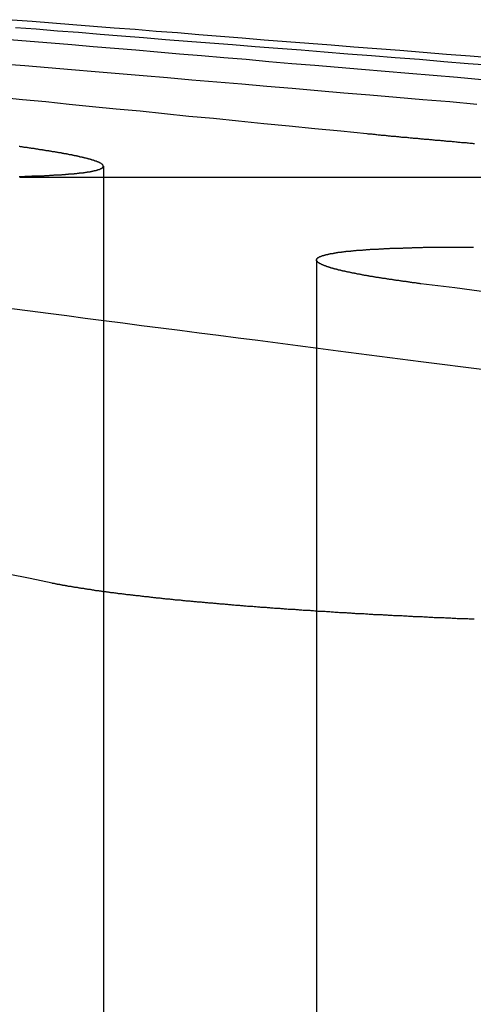
# Model space of a CAD drawing. Extents: x -250 to 250, y -250 to 570.
# Drawn here: x 20 to 21, y 566 to 570 of the extents above; entities that cross this region are included whole.
import ezdxf

# ---------------------------------------------------------------- set-up
doc = ezdxf.new("R2010")
doc.units = 0
doc.header["$LTSCALE"] = 20
doc.linetypes.add('VERDECKT', pattern=[0.375, 0.25, -0.125])
doc.layers.get('0').update_dxf_attribs({"linetype": 'CONTINUOUS'})
doc.layers.add('STEMPEL', color=3, linetype='CONTINUOUS')

# ---------------------------------------------------------------- blocks, each defined once
blk = doc.blocks.new('A$C505666DA')
at = {"color": 1, "linetype": 'VERDECKT', "extrusion": (0, 1, -2e-16)}
for p, q in [((19.908379, 268.978676), (19.908379, 261.770481)), ((20.752554, 268.607834), (20.752554, 261.770481))]:
    blk.add_line(p, q, dxfattribs=at)
at = {"color": 3, "linetype": 'CONTINUOUS', "extrusion": (0, 1, -2e-16)}
blk.add_line((19.577019, 268.934778), (23.72179, 268.934778), dxfattribs=at)
at = {"color": 1}
for points in [[(19.4982, 269.252, 0), (19.5887, 269.243, 0), (19.6801, 269.234, 0), (19.7724, 269.224, 0), (19.8655, 269.215, 0), (19.9596, 269.206, 0), (20.0545, 269.197, 0), (20.1504, 269.187, 0), (20.2472, 269.177, 0), (20.345, 269.168, 0), (20.4437, 269.158, 0), (20.5434, 269.148, 0), (20.6441, 269.138, 0), (20.7457, 269.128, 0), (20.8484, 269.118, 0), (20.9522, 269.108, 0)], [(21.4512, 269.377, 0), (21.3533, 269.384, 0), (21.2563, 269.392, 0), (21.1601, 269.4, 0), (21.0647, 269.407, 0), (20.9701, 269.415, 0), (20.8763, 269.422, 0), (20.7834, 269.43, 0), (20.6912, 269.437, 0), (20.5998, 269.444, 0), (20.5092, 269.451, 0), (20.4193, 269.458, 0), (20.3302, 269.465, 0), (20.2418, 269.472, 0), (20.1541, 269.479, 0), (20.0672, 269.486, 0), (19.9809, 269.493, 0), (19.8954, 269.5, 0), (19.8106, 269.507, 0), (19.7264, 269.513, 0), (19.6429, 269.52, 0), (19.5601, 269.526, 0)], [(19.5748, 268.938, 0), (19.5777, 268.938, 0), (19.5807, 268.938, 0), (19.5837, 268.938, 0), (19.5866, 268.938, 0), (19.5895, 268.938, 0), (19.5924, 268.938, 0), (19.5953, 268.938, 0), (19.5982, 268.939, 0), (19.6011, 268.939, 0), (19.604, 268.939, 0), (19.6069, 268.939, 0), (19.6097, 268.939, 0), (19.6125, 268.939, 0), (19.6154, 268.939, 0), (19.6182, 268.939, 0), (19.621, 268.939, 0), (19.6238, 268.939, 0), (19.6265, 268.94, 0), (19.6293, 268.94, 0), (19.6321, 268.94, 0), (19.6348, 268.94, 0), (19.6375, 268.94, 0), (19.6403, 268.94, 0), (19.643, 268.94, 0), (19.6457, 268.94, 0), (19.6483, 268.94, 0), (19.651, 268.94, 0), (19.6537, 268.941, 0), (19.6563, 268.941, 0), (19.6589, 268.941, 0), (19.6616, 268.941, 0), (19.6642, 268.941, 0), (19.6668, 268.941, 0), (19.6693, 268.941, 0), (19.6719, 268.941, 0), (19.6745, 268.941, 0), (19.677, 268.942, 0), (19.6796, 268.942, 0), (19.6821, 268.942, 0), (19.6846, 268.942, 0), (19.6871, 268.942, 0), (19.6896, 268.942, 0), (19.692, 268.942, 0), (19.6945, 268.942, 0), (19.6969, 268.943, 0), (19.6994, 268.943, 0), (19.7018, 268.943, 0), (19.7042, 268.943, 0), (19.7066, 268.943, 0), (19.7089, 268.943, 0), (19.7113, 268.943, 0), (19.7137, 268.944, 0), (19.716, 268.944, 0), (19.7183, 268.944, 0), (19.7206, 268.944, 0), (19.7229, 268.944, 0), (19.7252, 268.944, 0), (19.7275, 268.944, 0), (19.7298, 268.944, 0), (19.732, 268.945, 0), (19.7342, 268.945, 0), (19.7365, 268.945, 0), (19.7387, 268.945, 0), (19.7409, 268.945, 0), (19.743, 268.945, 0), (19.7452, 268.946, 0), (19.7473, 268.946, 0), (19.7495, 268.946, 0), (19.7516, 268.946, 0), (19.7537, 268.946, 0), (19.7558, 268.946, 0), (19.7579, 268.946, 0), (19.76, 268.947, 0), (19.762, 268.947, 0), (19.7641, 268.947, 0), (19.7661, 268.947, 0), (19.7681, 268.947, 0), (19.7701, 268.947, 0), (19.7721, 268.948, 0), (19.7741, 268.948, 0), (19.776, 268.948, 0), (19.778, 268.948, 0), (19.7799, 268.948, 0), (19.7818, 268.948, 0), (19.7837, 268.949, 0), (19.7856, 268.949, 0), (19.7875, 268.949, 0), (19.7893, 268.949, 0), (19.7912, 268.949, 0), (19.793, 268.949, 0), (19.7948, 268.95, 0), (19.7966, 268.95, 0), (19.7984, 268.95, 0), (19.8002, 268.95, 0), (19.8019, 268.95, 0), (19.8037, 268.95, 0), (19.8054, 268.951, 0), (19.8071, 268.951, 0), (19.8088, 268.951, 0), (19.8105, 268.951, 0), (19.8122, 268.951, 0), (19.8138, 268.952, 0), (19.8155, 268.952, 0), (19.8171, 268.952, 0), (19.8187, 268.952, 0), (19.8203, 268.952, 0), (19.8219, 268.953, 0), (19.8235, 268.953, 0), (19.8251, 268.953, 0), (19.8266, 268.953, 0), (19.8281, 268.953, 0), (19.8297, 268.953, 0), (19.8312, 268.954, 0), (19.8327, 268.954, 0), (19.8341, 268.954, 0), (19.8356, 268.954, 0), (19.837, 268.954, 0), (19.8385, 268.955, 0), (19.8399, 268.955, 0), (19.8413, 268.955, 0), (19.8427, 268.955, 0), (19.844, 268.955, 0), (19.8454, 268.956, 0), (19.8468, 268.956, 0), (19.8481, 268.956, 0), (19.8494, 268.956, 0), (19.8507, 268.957, 0), (19.852, 268.957, 0), (19.8533, 268.957, 0), (19.8545, 268.957, 0), (19.8558, 268.957, 0), (19.857, 268.958, 0), (19.8582, 268.958, 0), (19.8594, 268.958, 0), (19.8606, 268.958, 0), (19.8618, 268.958, 0), (19.8629, 268.959, 0), (19.8641, 268.959, 0), (19.8652, 268.959, 0), (19.8663, 268.959, 0), (19.8674, 268.96, 0), (19.8685, 268.96, 0), (19.8695, 268.96, 0), (19.8706, 268.96, 0), (19.8716, 268.96, 0), (19.8727, 268.961, 0), (19.8737, 268.961, 0), (19.8747, 268.961, 0), (19.8756, 268.961, 0), (19.8766, 268.962, 0), (19.8775, 268.962, 0), (19.8785, 268.962, 0), (19.8794, 268.962, 0), (19.8803, 268.963, 0), (19.8812, 268.963, 0), (19.8821, 268.963, 0), (19.8829, 268.963, 0), (19.8838, 268.963, 0), (19.8846, 268.964, 0), (19.8854, 268.964, 0), (19.8862, 268.964, 0), (19.887, 268.964, 0), (19.8878, 268.965, 0), (19.8886, 268.965, 0), (19.8893, 268.965, 0), (19.89, 268.965, 0), (19.8907, 268.966, 0), (19.8914, 268.966, 0), (19.8921, 268.966, 0), (19.8928, 268.966, 0), (19.8935, 268.967, 0), (19.8941, 268.967, 0), (19.8947, 268.967, 0), (19.8953, 268.967, 0), (19.8959, 268.968, 0), (19.8965, 268.968, 0), (19.8971, 268.968, 0), (19.8977, 268.968, 0), (19.8982, 268.969, 0), (19.8987, 268.969, 0), (19.8992, 268.969, 0), (19.8997, 268.969, 0), (19.9002, 268.97, 0), (19.9007, 268.97, 0), (19.9011, 268.97, 0), (19.9016, 268.97, 0), (19.902, 268.971, 0), (19.9024, 268.971, 0), (19.9028, 268.971, 0), (19.9032, 268.971, 0), (19.9036, 268.972, 0), (19.9039, 268.972, 0), (19.9043, 268.972, 0), (19.9046, 268.972, 0), (19.9049, 268.973, 0), (19.9052, 268.973, 0), (19.9055, 268.973, 0), (19.9058, 268.973, 0), (19.9061, 268.974, 0), (19.9063, 268.974, 0), (19.9065, 268.974, 0), (19.9067, 268.975, 0), (19.907, 268.975, 0), (19.9071, 268.975, 0), (19.9073, 268.975, 0), (19.9075, 268.976, 0), (19.9076, 268.976, 0), (19.9078, 268.976, 0), (19.9079, 268.976, 0), (19.908, 268.977, 0), (19.9081, 268.977, 0), (19.9082, 268.977, 0), (19.9082, 268.978, 0), (19.9083, 268.978, 0), (19.9083, 268.978, 0), (19.9084, 268.978, 0), (19.9084, 268.979, 0), (19.9084, 268.979, 0), (19.9083, 268.979, 0), (19.9083, 268.979, 0), (19.9083, 268.98, 0), (19.9082, 268.98, 0), (19.9082, 268.98, 0), (19.9081, 268.981, 0), (19.908, 268.981, 0), (19.9079, 268.981, 0), (19.9077, 268.981, 0), (19.9076, 268.982, 0), (19.9075, 268.982, 0), (19.9073, 268.982, 0), (19.9071, 268.983, 0), (19.9069, 268.983, 0), (19.9067, 268.983, 0), (19.9065, 268.983, 0), (19.9063, 268.984, 0), (19.906, 268.984, 0), (19.9058, 268.984, 0), (19.9055, 268.985, 0), (19.9052, 268.985, 0), (19.9049, 268.985, 0), (19.9046, 268.985, 0), (19.9043, 268.986, 0), (19.9039, 268.986, 0), (19.9036, 268.986, 0), (19.9032, 268.987, 0), (19.9028, 268.987, 0), (19.9024, 268.987, 0), (19.902, 268.987, 0), (19.9016, 268.988, 0), (19.9012, 268.988, 0), (19.9007, 268.988, 0), (19.9003, 268.989, 0), (19.8998, 268.989, 0), (19.8993, 268.989, 0), (19.8988, 268.99, 0), (19.8983, 268.99, 0), (19.8977, 268.99, 0), (19.8972, 268.99, 0), (19.8966, 268.991, 0), (19.896, 268.991, 0), (19.8954, 268.991, 0), (19.8948, 268.992, 0), (19.8942, 268.992, 0), (19.8936, 268.992, 0), (19.8929, 268.993, 0), (19.8923, 268.993, 0), (19.8916, 268.993, 0), (19.8909, 268.994, 0), (19.8902, 268.994, 0), (19.8895, 268.994, 0), (19.8888, 268.995, 0), (19.888, 268.995, 0), (19.8873, 268.995, 0), (19.8865, 268.996, 0), (19.8857, 268.996, 0), (19.8849, 268.996, 0), (19.8841, 268.996, 0), (19.8832, 268.997, 0), (19.8824, 268.997, 0), (19.8815, 268.997, 0), (19.8807, 268.998, 0), (19.8798, 268.998, 0), (19.8789, 268.998, 0), (19.878, 268.999, 0), (19.877, 268.999, 0), (19.8761, 268.999, 0), (19.8751, 269, 0), (19.8742, 269, 0), (19.8732, 269, 0), (19.8722, 269.001, 0), (19.8711, 269.001, 0), (19.8701, 269.001, 0), (19.8691, 269.002, 0), (19.868, 269.002, 0), (19.8669, 269.002, 0), (19.8658, 269.003, 0), (19.8647, 269.003, 0), (19.8636, 269.003, 0), (19.8625, 269.004, 0), (19.8613, 269.004, 0), (19.8602, 269.005, 0), (19.859, 269.005, 0), (19.8578, 269.005, 0), (19.8566, 269.006, 0), (19.8554, 269.006, 0), (19.8541, 269.006, 0), (19.8529, 269.007, 0), (19.8516, 269.007, 0), (19.8503, 269.007, 0), (19.849, 269.008, 0), (19.8477, 269.008, 0), (19.8464, 269.008, 0), (19.8451, 269.009, 0), (19.8437, 269.009, 0), (19.8424, 269.009, 0), (19.841, 269.01, 0), (19.8396, 269.01, 0), (19.8382, 269.01, 0), (19.8367, 269.011, 0), (19.8353, 269.011, 0), (19.8338, 269.012, 0), (19.8324, 269.012, 0), (19.8309, 269.012, 0), (19.8294, 269.013, 0), (19.8279, 269.013, 0), (19.8264, 269.013, 0), (19.8248, 269.014, 0), (19.8233, 269.014, 0), (19.8217, 269.014, 0), (19.8201, 269.015, 0), (19.8185, 269.015, 0), (19.8169, 269.015, 0), (19.8153, 269.016, 0), (19.8136, 269.016, 0), (19.812, 269.017, 0), (19.8103, 269.017, 0), (19.8086, 269.017, 0), (19.8069, 269.018, 0), (19.8052, 269.018, 0), (19.8035, 269.018, 0), (19.8017, 269.019, 0), (19.8, 269.019, 0), (19.7982, 269.02, 0), (19.7964, 269.02, 0), (19.7946, 269.02, 0), (19.7928, 269.021, 0), (19.791, 269.021, 0), (19.7892, 269.021, 0), (19.7873, 269.022, 0), (19.7854, 269.022, 0), (19.7835, 269.023, 0), (19.7817, 269.023, 0), (19.7797, 269.023, 0), (19.7778, 269.024, 0), (19.7759, 269.024, 0), (19.7739, 269.024, 0), (19.772, 269.025, 0), (19.77, 269.025, 0), (19.768, 269.026, 0), (19.766, 269.026, 0), (19.764, 269.026, 0), (19.7619, 269.027, 0), (19.7599, 269.027, 0), (19.7578, 269.027, 0), (19.7557, 269.028, 0), (19.7537, 269.028, 0), (19.7516, 269.029, 0), (19.7494, 269.029, 0), (19.7473, 269.029, 0), (19.7452, 269.03, 0), (19.743, 269.03, 0), (19.7408, 269.031, 0), (19.7386, 269.031, 0), (19.7364, 269.031, 0), (19.7342, 269.032, 0), (19.732, 269.032, 0), (19.7298, 269.033, 0), (19.7275, 269.033, 0), (19.7252, 269.033, 0), (19.723, 269.034, 0), (19.7207, 269.034, 0), (19.7184, 269.034, 0), (19.716, 269.035, 0), (19.7137, 269.035, 0), (19.7114, 269.036, 0), (19.709, 269.036, 0), (19.7066, 269.036, 0), (19.7042, 269.037, 0), (19.7018, 269.037, 0), (19.6994, 269.038, 0), (19.697, 269.038, 0), (19.6945, 269.038, 0), (19.6921, 269.039, 0), (19.6896, 269.039, 0), (19.6871, 269.04, 0), (19.6846, 269.04, 0), (19.6821, 269.04, 0), (19.6796, 269.041, 0), (19.6771, 269.041, 0), (19.6745, 269.042, 0), (19.672, 269.042, 0), (19.6694, 269.042, 0), (19.6668, 269.043, 0), (19.6642, 269.043, 0), (19.6616, 269.044, 0), (19.659, 269.044, 0), (19.6563, 269.044, 0), (19.6537, 269.045, 0), (19.651, 269.045, 0), (19.6484, 269.046, 0), (19.6457, 269.046, 0), (19.643, 269.046, 0), (19.6403, 269.047, 0), (19.6375, 269.047, 0), (19.6348, 269.048, 0), (19.6321, 269.048, 0), (19.6293, 269.048, 0), (19.6265, 269.049, 0), (19.6237, 269.049, 0), (19.6209, 269.05, 0), (19.6181, 269.05, 0), (19.6153, 269.05, 0), (19.6125, 269.051, 0), (19.6096, 269.051, 0), (19.6068, 269.052, 0), (19.6039, 269.052, 0), (19.601, 269.053, 0), (19.5981, 269.053, 0), (19.5952, 269.053, 0), (19.5923, 269.054, 0), (19.5894, 269.054, 0), (19.5864, 269.055, 0), (19.5835, 269.055, 0), (19.5805, 269.055, 0), (19.5775, 269.056, 0), (19.5745, 269.056, 0)], [(20.9522, 269.108, 0), (20.9562, 269.107, 0), (20.9601, 269.107, 0), (20.9641, 269.106, 0), (20.9681, 269.106, 0), (20.9721, 269.106, 0), (20.9761, 269.105, 0), (20.98, 269.105, 0), (20.984, 269.105, 0), (20.988, 269.104, 0), (20.992, 269.104, 0), (20.9961, 269.103, 0), (21.0001, 269.103, 0), (21.0041, 269.103, 0), (21.0081, 269.102, 0), (21.0121, 269.102, 0), (21.0162, 269.101, 0), (21.0202, 269.101, 0), (21.0242, 269.101, 0), (21.0283, 269.1, 0), (21.0323, 269.1, 0), (21.0363, 269.099, 0), (21.0404, 269.099, 0), (21.0444, 269.099, 0), (21.0485, 269.098, 0), (21.0525, 269.098, 0), (21.0566, 269.098, 0), (21.0607, 269.097, 0), (21.0648, 269.097, 0), (21.0689, 269.096, 0), (21.073, 269.096, 0), (21.0771, 269.096, 0), (21.0812, 269.095, 0), (21.0854, 269.095, 0), (21.0895, 269.094, 0), (21.0937, 269.094, 0), (21.0978, 269.094, 0), (21.102, 269.093, 0), (21.1062, 269.093, 0), (21.1104, 269.093, 0), (21.1146, 269.092, 0), (21.1188, 269.092, 0), (21.123, 269.091, 0), (21.1273, 269.091, 0), (21.1315, 269.091, 0), (21.1357, 269.09, 0), (21.14, 269.09, 0), (21.1443, 269.089, 0), (21.1485, 269.089, 0), (21.1528, 269.089, 0), (21.1571, 269.088, 0), (21.1614, 269.088, 0), (21.1658, 269.087, 0), (21.1701, 269.087, 0), (21.1744, 269.087, 0), (21.1787, 269.086, 0), (21.1831, 269.086, 0), (21.1875, 269.085, 0), (21.1918, 269.085, 0), (21.1962, 269.085, 0), (21.2006, 269.084, 0), (21.205, 269.084, 0), (21.2094, 269.084, 0), (21.2138, 269.083, 0), (21.2182, 269.083, 0), (21.2226, 269.082, 0), (21.2271, 269.082, 0), (21.2315, 269.082, 0), (21.236, 269.081, 0), (21.2404, 269.081, 0), (21.2449, 269.08, 0), (21.2494, 269.08, 0), (21.2538, 269.08, 0), (21.2583, 269.079, 0), (21.2628, 269.079, 0), (21.2673, 269.078, 0), (21.2719, 269.078, 0), (21.2764, 269.078, 0), (21.2809, 269.077, 0), (21.2854, 269.077, 0), (21.29, 269.076, 0), (21.2945, 269.076, 0), (21.2991, 269.076, 0), (21.3037, 269.075, 0), (21.3083, 269.075, 0), (21.3128, 269.074, 0), (21.3174, 269.074, 0), (21.322, 269.074, 0), (21.3266, 269.073, 0), (21.3313, 269.073, 0), (21.3359, 269.072, 0), (21.3405, 269.072, 0), (21.3451, 269.072, 0), (21.3498, 269.071, 0), (21.3544, 269.071, 0), (21.3591, 269.07, 0), (21.3638, 269.07, 0), (21.3684, 269.07, 0), (21.3731, 269.069, 0), (21.3778, 269.069, 0)]]:
    blk.add_polyline3d(points, dxfattribs=at)
at = {"color": 3}
for points in [[(19.5065, 269.384, 0), (19.5978, 269.377, 0), (19.6898, 269.369, 0), (19.7826, 269.361, 0), (19.8763, 269.353, 0), (19.9708, 269.345, 0), (20.0661, 269.337, 0), (20.1623, 269.329, 0), (20.2594, 269.32, 0), (20.3573, 269.312, 0), (20.4562, 269.304, 0), (20.5559, 269.295, 0), (20.6566, 269.287, 0), (20.7582, 269.278, 0), (20.8607, 269.269, 0), (20.9642, 269.261, 0), (21.0687, 269.252, 0), (21.1741, 269.243, 0), (21.2806, 269.234, 0), (21.388, 269.224, 0)], [(21.4074, 269.32, 0), (21.3104, 269.329, 0), (21.2142, 269.337, 0), (21.1188, 269.345, 0), (21.0243, 269.353, 0), (20.9307, 269.361, 0), (20.8378, 269.369, 0), (20.7458, 269.377, 0), (20.6546, 269.384, 0), (20.5642, 269.392, 0), (20.4745, 269.4, 0), (20.3856, 269.407, 0), (20.2975, 269.415, 0), (20.2101, 269.422, 0), (20.1235, 269.43, 0), (20.0376, 269.437, 0), (19.9524, 269.444, 0), (19.868, 269.451, 0), (19.7842, 269.458, 0), (19.7012, 269.465, 0), (19.6188, 269.472, 0), (19.5371, 269.479, 0)], [(19.5474, 269.558, 0), (19.627, 269.552, 0), (19.7072, 269.546, 0), (19.7881, 269.539, 0), (19.8696, 269.533, 0), (19.9517, 269.526, 0), (20.0345, 269.52, 0), (20.118, 269.513, 0), (20.2021, 269.507, 0), (20.287, 269.5, 0), (20.3725, 269.493, 0), (20.4587, 269.486, 0), (20.5457, 269.479, 0), (20.6334, 269.472, 0), (20.7217, 269.465, 0), (20.8109, 269.458, 0), (20.9008, 269.451, 0), (20.9914, 269.444, 0), (21.0828, 269.437, 0), (21.175, 269.43, 0), (21.2679, 269.422, 0), (21.3617, 269.415, 0), (21.4562, 269.407, 0)], [(21.1658, 268.514, 0), (21.1628, 268.514, 0), (21.1598, 268.515, 0), (21.1569, 268.515, 0), (21.1539, 268.515, 0), (21.1509, 268.516, 0), (21.1479, 268.516, 0), (21.145, 268.517, 0), (21.142, 268.517, 0), (21.1391, 268.517, 0), (21.1361, 268.518, 0), (21.1332, 268.518, 0), (21.1303, 268.519, 0), (21.1274, 268.519, 0), (21.1245, 268.519, 0), (21.1216, 268.52, 0), (21.1187, 268.52, 0), (21.1158, 268.521, 0), (21.1129, 268.521, 0), (21.1101, 268.521, 0), (21.1072, 268.522, 0), (21.1043, 268.522, 0), (21.1015, 268.522, 0), (21.0987, 268.523, 0), (21.0959, 268.523, 0), (21.093, 268.524, 0), (21.0902, 268.524, 0), (21.0874, 268.524, 0), (21.0847, 268.525, 0), (21.0819, 268.525, 0), (21.0791, 268.526, 0), (21.0764, 268.526, 0), (21.0736, 268.526, 0), (21.0709, 268.527, 0), (21.0681, 268.527, 0), (21.0654, 268.528, 0), (21.0627, 268.528, 0), (21.06, 268.528, 0), (21.0573, 268.529, 0), (21.0546, 268.529, 0), (21.0519, 268.53, 0), (21.0493, 268.53, 0), (21.0466, 268.53, 0), (21.044, 268.531, 0), (21.0413, 268.531, 0), (21.0387, 268.532, 0), (21.0361, 268.532, 0), (21.0335, 268.532, 0), (21.0309, 268.533, 0), (21.0283, 268.533, 0), (21.0257, 268.534, 0), (21.0232, 268.534, 0), (21.0206, 268.534, 0), (21.018, 268.535, 0), (21.0155, 268.535, 0), (21.013, 268.536, 0), (21.0105, 268.536, 0), (21.008, 268.536, 0), (21.0055, 268.537, 0), (21.003, 268.537, 0), (21.0005, 268.537, 0), (20.9981, 268.538, 0), (20.9956, 268.538, 0), (20.9932, 268.539, 0), (20.9907, 268.539, 0), (20.9883, 268.539, 0), (20.9859, 268.54, 0), (20.9835, 268.54, 0), (20.9811, 268.541, 0), (20.9787, 268.541, 0), (20.9764, 268.541, 0), (20.974, 268.542, 0), (20.9717, 268.542, 0), (20.9693, 268.543, 0), (20.967, 268.543, 0), (20.9647, 268.543, 0), (20.9624, 268.544, 0), (20.9601, 268.544, 0), (20.9578, 268.545, 0), (20.9556, 268.545, 0), (20.9533, 268.545, 0), (20.9511, 268.546, 0), (20.9489, 268.546, 0), (20.9466, 268.547, 0), (20.9444, 268.547, 0), (20.9422, 268.547, 0), (20.94, 268.548, 0), (20.9379, 268.548, 0), (20.9357, 268.548, 0), (20.9336, 268.549, 0), (20.9314, 268.549, 0), (20.9293, 268.55, 0), (20.9272, 268.55, 0), (20.9251, 268.55, 0), (20.923, 268.551, 0), (20.9209, 268.551, 0), (20.9188, 268.552, 0), (20.9168, 268.552, 0), (20.9147, 268.552, 0), (20.9127, 268.553, 0), (20.9107, 268.553, 0), (20.9086, 268.554, 0), (20.9067, 268.554, 0), (20.9047, 268.554, 0), (20.9027, 268.555, 0), (20.9007, 268.555, 0), (20.8988, 268.556, 0), (20.8968, 268.556, 0), (20.8949, 268.556, 0), (20.893, 268.557, 0), (20.8911, 268.557, 0), (20.8892, 268.557, 0), (20.8873, 268.558, 0), (20.8855, 268.558, 0), (20.8836, 268.559, 0), (20.8818, 268.559, 0), (20.88, 268.559, 0), (20.8781, 268.56, 0), (20.8763, 268.56, 0), (20.8745, 268.561, 0), (20.8728, 268.561, 0), (20.871, 268.561, 0), (20.8693, 268.562, 0), (20.8675, 268.562, 0), (20.8658, 268.562, 0), (20.8641, 268.563, 0), (20.8624, 268.563, 0), (20.8607, 268.564, 0), (20.859, 268.564, 0), (20.8574, 268.564, 0), (20.8557, 268.565, 0), (20.8541, 268.565, 0), (20.8524, 268.565, 0), (20.8508, 268.566, 0), (20.8492, 268.566, 0), (20.8476, 268.567, 0), (20.8461, 268.567, 0), (20.8445, 268.567, 0), (20.843, 268.568, 0), (20.8414, 268.568, 0), (20.8399, 268.568, 0), (20.8384, 268.569, 0), (20.8369, 268.569, 0), (20.8354, 268.57, 0), (20.834, 268.57, 0), (20.8325, 268.57, 0), (20.8311, 268.571, 0), (20.8296, 268.571, 0), (20.8282, 268.571, 0), (20.8268, 268.572, 0), (20.8254, 268.572, 0), (20.8241, 268.573, 0), (20.8227, 268.573, 0), (20.8213, 268.573, 0), (20.82, 268.574, 0), (20.8187, 268.574, 0), (20.8174, 268.574, 0), (20.8161, 268.575, 0), (20.8148, 268.575, 0), (20.8135, 268.575, 0), (20.8122, 268.576, 0), (20.811, 268.576, 0), (20.8098, 268.577, 0), (20.8085, 268.577, 0), (20.8073, 268.577, 0), (20.8061, 268.578, 0), (20.805, 268.578, 0), (20.8038, 268.578, 0), (20.8026, 268.579, 0), (20.8015, 268.579, 0), (20.8004, 268.579, 0), (20.7992, 268.58, 0), (20.7981, 268.58, 0), (20.797, 268.581, 0), (20.796, 268.581, 0), (20.7949, 268.581, 0), (20.7939, 268.582, 0), (20.7928, 268.582, 0), (20.7918, 268.582, 0), (20.7908, 268.583, 0), (20.7898, 268.583, 0), (20.7888, 268.583, 0), (20.7878, 268.584, 0), (20.7869, 268.584, 0), (20.7859, 268.584, 0), (20.785, 268.585, 0), (20.7841, 268.585, 0), (20.7832, 268.585, 0), (20.7823, 268.586, 0), (20.7814, 268.586, 0), (20.7805, 268.587, 0), (20.7797, 268.587, 0), (20.7789, 268.587, 0), (20.778, 268.588, 0), (20.7772, 268.588, 0), (20.7764, 268.588, 0), (20.7756, 268.589, 0), (20.7749, 268.589, 0), (20.7741, 268.589, 0), (20.7734, 268.59, 0), (20.7726, 268.59, 0), (20.7719, 268.59, 0), (20.7712, 268.591, 0), (20.7705, 268.591, 0), (20.7698, 268.591, 0), (20.7692, 268.592, 0), (20.7685, 268.592, 0), (20.7679, 268.592, 0), (20.7673, 268.593, 0), (20.7667, 268.593, 0), (20.7661, 268.593, 0), (20.7655, 268.594, 0), (20.7649, 268.594, 0), (20.7643, 268.594, 0), (20.7638, 268.595, 0), (20.7633, 268.595, 0), (20.7628, 268.595, 0), (20.7622, 268.596, 0), (20.7618, 268.596, 0), (20.7613, 268.596, 0), (20.7608, 268.597, 0), (20.7604, 268.597, 0), (20.7599, 268.597, 0), (20.7595, 268.598, 0), (20.7591, 268.598, 0), (20.7587, 268.598, 0), (20.7583, 268.599, 0), (20.7579, 268.599, 0), (20.7576, 268.599, 0), (20.7572, 268.6, 0), (20.7569, 268.6, 0), (20.7565, 268.6, 0), (20.7562, 268.6, 0), (20.7559, 268.601, 0), (20.7557, 268.601, 0), (20.7554, 268.601, 0), (20.7551, 268.602, 0), (20.7549, 268.602, 0), (20.7546, 268.602, 0), (20.7544, 268.603, 0), (20.7542, 268.603, 0), (20.754, 268.603, 0), (20.7538, 268.604, 0), (20.7537, 268.604, 0), (20.7535, 268.604, 0), (20.7534, 268.604, 0), (20.7532, 268.605, 0), (20.7531, 268.605, 0), (20.753, 268.605, 0), (20.7529, 268.606, 0), (20.7528, 268.606, 0), (20.7527, 268.606, 0), (20.7527, 268.607, 0), (20.7526, 268.607, 0), (20.7526, 268.607, 0), (20.7526, 268.607, 0), (20.7526, 268.608, 0), (20.7526, 268.608, 0), (20.7526, 268.608, 0), (20.7526, 268.609, 0), (20.7527, 268.609, 0), (20.7527, 268.609, 0), (20.7528, 268.61, 0), (20.7529, 268.61, 0), (20.7529, 268.61, 0), (20.753, 268.61, 0), (20.7532, 268.611, 0), (20.7533, 268.611, 0), (20.7534, 268.611, 0), (20.7536, 268.612, 0), (20.7537, 268.612, 0), (20.7539, 268.612, 0), (20.7541, 268.612, 0), (20.7543, 268.613, 0), (20.7545, 268.613, 0), (20.7547, 268.613, 0), (20.7549, 268.614, 0), (20.7552, 268.614, 0), (20.7555, 268.614, 0), (20.7557, 268.614, 0), (20.756, 268.615, 0), (20.7563, 268.615, 0), (20.7566, 268.615, 0), (20.7569, 268.615, 0), (20.7572, 268.616, 0), (20.7576, 268.616, 0), (20.7579, 268.616, 0), (20.7583, 268.617, 0), (20.7587, 268.617, 0), (20.7591, 268.617, 0), (20.7595, 268.617, 0), (20.7599, 268.618, 0), (20.7603, 268.618, 0), (20.7608, 268.618, 0), (20.7612, 268.618, 0), (20.7617, 268.619, 0), (20.7622, 268.619, 0), (20.7627, 268.619, 0), (20.7632, 268.619, 0), (20.7637, 268.62, 0), (20.7642, 268.62, 0), (20.7648, 268.62, 0), (20.7653, 268.621, 0), (20.7659, 268.621, 0), (20.7665, 268.621, 0), (20.767, 268.621, 0), (20.7677, 268.622, 0), (20.7683, 268.622, 0), (20.7689, 268.622, 0), (20.7695, 268.622, 0), (20.7702, 268.623, 0), (20.7709, 268.623, 0), (20.7716, 268.623, 0), (20.7722, 268.623, 0), (20.773, 268.624, 0), (20.7737, 268.624, 0), (20.7744, 268.624, 0), (20.7752, 268.624, 0), (20.7759, 268.625, 0), (20.7767, 268.625, 0), (20.7775, 268.625, 0), (20.7783, 268.625, 0), (20.7791, 268.626, 0), (20.7799, 268.626, 0), (20.7807, 268.626, 0), (20.7816, 268.626, 0), (20.7825, 268.627, 0), (20.7833, 268.627, 0), (20.7842, 268.627, 0), (20.7851, 268.627, 0), (20.786, 268.628, 0), (20.787, 268.628, 0), (20.7879, 268.628, 0), (20.7889, 268.628, 0), (20.7898, 268.629, 0), (20.7908, 268.629, 0), (20.7918, 268.629, 0), (20.7928, 268.629, 0), (20.7938, 268.63, 0), (20.7949, 268.63, 0), (20.7959, 268.63, 0), (20.797, 268.63, 0), (20.798, 268.631, 0), (20.7991, 268.631, 0), (20.8002, 268.631, 0), (20.8013, 268.631, 0), (20.8025, 268.632, 0), (20.8036, 268.632, 0), (20.8047, 268.632, 0), (20.8059, 268.632, 0), (20.8071, 268.632, 0), (20.8083, 268.633, 0), (20.8095, 268.633, 0), (20.8107, 268.633, 0), (20.8119, 268.633, 0), (20.8132, 268.634, 0), (20.8144, 268.634, 0), (20.8157, 268.634, 0), (20.817, 268.634, 0), (20.8183, 268.634, 0), (20.8196, 268.635, 0), (20.8209, 268.635, 0), (20.8223, 268.635, 0), (20.8236, 268.635, 0), (20.825, 268.636, 0), (20.8264, 268.636, 0), (20.8278, 268.636, 0), (20.8292, 268.636, 0), (20.8306, 268.636, 0), (20.832, 268.637, 0), (20.8335, 268.637, 0), (20.8349, 268.637, 0), (20.8364, 268.637, 0), (20.8379, 268.638, 0), (20.8394, 268.638, 0), (20.8409, 268.638, 0), (20.8424, 268.638, 0), (20.844, 268.638, 0), (20.8455, 268.639, 0), (20.8471, 268.639, 0), (20.8486, 268.639, 0), (20.8502, 268.639, 0), (20.8518, 268.639, 0), (20.8534, 268.64, 0), (20.8551, 268.64, 0), (20.8567, 268.64, 0), (20.8584, 268.64, 0), (20.86, 268.64, 0), (20.8617, 268.641, 0), (20.8634, 268.641, 0), (20.8651, 268.641, 0), (20.8668, 268.641, 0), (20.8686, 268.641, 0), (20.8703, 268.642, 0), (20.8721, 268.642, 0), (20.8738, 268.642, 0), (20.8756, 268.642, 0), (20.8774, 268.642, 0), (20.8792, 268.643, 0), (20.881, 268.643, 0), (20.8829, 268.643, 0), (20.8847, 268.643, 0), (20.8866, 268.643, 0), (20.8885, 268.643, 0), (20.8903, 268.644, 0), (20.8922, 268.644, 0), (20.8941, 268.644, 0), (20.8961, 268.644, 0), (20.898, 268.644, 0), (20.8999, 268.645, 0), (20.9019, 268.645, 0), (20.9039, 268.645, 0), (20.9059, 268.645, 0), (20.9079, 268.645, 0), (20.9099, 268.645, 0), (20.9119, 268.646, 0), (20.9139, 268.646, 0), (20.916, 268.646, 0), (20.918, 268.646, 0), (20.9201, 268.646, 0), (20.9222, 268.646, 0), (20.9243, 268.647, 0), (20.9264, 268.647, 0), (20.9285, 268.647, 0), (20.9307, 268.647, 0), (20.9328, 268.647, 0), (20.935, 268.647, 0), (20.9372, 268.648, 0), (20.9393, 268.648, 0), (20.9415, 268.648, 0), (20.9437, 268.648, 0), (20.946, 268.648, 0), (20.9482, 268.648, 0), (20.9505, 268.649, 0), (20.9527, 268.649, 0), (20.955, 268.649, 0), (20.9573, 268.649, 0), (20.9596, 268.649, 0), (20.9619, 268.649, 0), (20.9642, 268.649, 0), (20.9665, 268.65, 0), (20.9689, 268.65, 0), (20.9712, 268.65, 0), (20.9736, 268.65, 0), (20.976, 268.65, 0), (20.9784, 268.65, 0), (20.9808, 268.65, 0), (20.9832, 268.651, 0), (20.9856, 268.651, 0), (20.988, 268.651, 0), (20.9905, 268.651, 0), (20.993, 268.651, 0), (20.9954, 268.651, 0), (20.9979, 268.651, 0), (21.0004, 268.652, 0), (21.0029, 268.652, 0), (21.0054, 268.652, 0), (21.008, 268.652, 0), (21.0105, 268.652, 0), (21.0131, 268.652, 0), (21.0156, 268.652, 0), (21.0182, 268.652, 0), (21.0208, 268.653, 0), (21.0234, 268.653, 0), (21.026, 268.653, 0), (21.0286, 268.653, 0), (21.0312, 268.653, 0), (21.0339, 268.653, 0), (21.0365, 268.653, 0), (21.0392, 268.653, 0), (21.0419, 268.653, 0), (21.0445, 268.654, 0), (21.0472, 268.654, 0), (21.0499, 268.654, 0), (21.0527, 268.654, 0), (21.0554, 268.654, 0), (21.0581, 268.654, 0), (21.0609, 268.654, 0), (21.0636, 268.654, 0), (21.0664, 268.654, 0), (21.0692, 268.655, 0), (21.072, 268.655, 0), (21.0748, 268.655, 0), (21.0776, 268.655, 0), (21.0804, 268.655, 0), (21.0832, 268.655, 0), (21.0861, 268.655, 0), (21.0889, 268.655, 0), (21.0918, 268.655, 0), (21.0947, 268.655, 0), (21.0975, 268.656, 0), (21.1004, 268.656, 0), (21.1033, 268.656, 0), (21.1063, 268.656, 0), (21.1092, 268.656, 0), (21.1121, 268.656, 0), (21.115, 268.656, 0), (21.118, 268.656, 0), (21.121, 268.656, 0), (21.1239, 268.656, 0), (21.1269, 268.656, 0), (21.1299, 268.656, 0), (21.1329, 268.657, 0), (21.1359, 268.657, 0), (21.1389, 268.657, 0), (21.142, 268.657, 0), (21.145, 268.657, 0), (21.148, 268.657, 0), (21.1511, 268.657, 0), (21.1542, 268.657, 0), (21.1572, 268.657, 0), (21.1603, 268.657, 0), (21.1634, 268.657, 0), (21.1665, 268.657, 0), (21.1696, 268.657, 0), (21.1727, 268.657, 0), (21.1759, 268.658, 0), (21.179, 268.658, 0), (21.1822, 268.658, 0), (21.1853, 268.658, 0), (21.1885, 268.658, 0), (21.1916, 268.658, 0), (21.1948, 268.658, 0), (21.198, 268.658, 0), (21.2012, 268.658, 0), (21.2044, 268.658, 0), (21.2076, 268.658, 0), (21.2108, 268.658, 0), (21.2141, 268.658, 0), (21.2173, 268.658, 0), (21.2205, 268.658, 0), (21.2238, 268.658, 0), (21.2271, 268.658, 0), (21.2303, 268.658, 0), (21.2336, 268.658, 0), (21.2369, 268.658, 0), (21.2402, 268.659, 0), (21.2435, 268.659, 0), (21.2468, 268.659, 0), (21.2501, 268.659, 0), (21.2534, 268.659, 0), (21.2567, 268.659, 0), (21.2601, 268.659, 0), (21.2634, 268.659, 0), (21.2667, 268.659, 0), (21.2701, 268.659, 0), (21.2735, 268.659, 0), (21.2768, 268.659, 0), (21.2802, 268.659, 0), (21.2836, 268.659, 0), (21.287, 268.659, 0), (21.2904, 268.659, 0), (21.2938, 268.659, 0), (21.2972, 268.659, 0), (21.3006, 268.659, 0), (21.304, 268.659, 0), (21.3074, 268.659, 0), (21.3109, 268.659, 0), (21.3143, 268.659, 0), (21.3177, 268.659, 0), (21.3212, 268.659, 0), (21.3246, 268.659, 0), (21.3281, 268.659, 0), (21.3316, 268.659, 0), (21.335, 268.659, 0), (21.3385, 268.659, 0), (21.342, 268.659, 0), (21.3455, 268.659, 0), (21.349, 268.659, 0), (21.3525, 268.659, 0), (21.356, 268.659, 0), (21.3595, 268.659, 0), (21.363, 268.659, 0), (21.3666, 268.659, 0), (21.3701, 268.659, 0), (21.3736, 268.659, 0)], [(19.7057, 267.33, 0), (19.6183, 267.348, 0), (19.5317, 267.365, 0)], [(19.546, 268.416, 0), (19.618, 268.406, 0), (19.6904, 268.397, 0), (19.7633, 268.388, 0), (19.8367, 268.378, 0), (19.9106, 268.369, 0), (19.985, 268.359, 0), (20.06, 268.349, 0), (20.1354, 268.34, 0), (20.2114, 268.33, 0), (20.2879, 268.32, 0), (20.365, 268.31, 0), (20.4426, 268.3, 0), (20.5207, 268.29, 0), (20.5994, 268.28, 0), (20.6787, 268.269, 0), (20.7585, 268.259, 0), (20.8389, 268.249, 0), (20.9198, 268.238, 0), (21.0014, 268.228, 0), (21.0835, 268.217, 0), (21.1663, 268.206, 0), (21.2496, 268.196, 0), (21.3336, 268.185, 0), (21.4182, 268.174, 0)], [(21.4359, 268.479, 0), (21.3677, 268.488, 0), (21.3, 268.497, 0), (21.2327, 268.505, 0), (21.1658, 268.514, 0)], [(21.3773, 267.187, 0), (21.3721, 267.187, 0), (21.3669, 267.187, 0), (21.3617, 267.187, 0), (21.3565, 267.187, 0), (21.3514, 267.188, 0), (21.3462, 267.188, 0), (21.341, 267.188, 0), (21.3358, 267.188, 0), (21.3307, 267.189, 0), (21.3255, 267.189, 0), (21.3203, 267.189, 0), (21.3152, 267.189, 0), (21.31, 267.189, 0), (21.3049, 267.19, 0), (21.2997, 267.19, 0), (21.2946, 267.19, 0), (21.2894, 267.19, 0), (21.2843, 267.191, 0), (21.2792, 267.191, 0), (21.274, 267.191, 0), (21.2689, 267.191, 0), (21.2638, 267.191, 0), (21.2587, 267.192, 0), (21.2536, 267.192, 0), (21.2484, 267.192, 0), (21.2433, 267.192, 0), (21.2382, 267.193, 0), (21.2331, 267.193, 0), (21.228, 267.193, 0), (21.2229, 267.193, 0), (21.2179, 267.193, 0), (21.2128, 267.194, 0), (21.2077, 267.194, 0), (21.2026, 267.194, 0), (21.1976, 267.194, 0), (21.1925, 267.195, 0), (21.1874, 267.195, 0), (21.1824, 267.195, 0), (21.1773, 267.195, 0), (21.1723, 267.196, 0), (21.1672, 267.196, 0), (21.1622, 267.196, 0), (21.1572, 267.196, 0), (21.1521, 267.197, 0), (21.1471, 267.197, 0), (21.1421, 267.197, 0), (21.1371, 267.197, 0), (21.1321, 267.198, 0), (21.1271, 267.198, 0), (21.1221, 267.198, 0), (21.1171, 267.198, 0), (21.1121, 267.199, 0), (21.1071, 267.199, 0), (21.1022, 267.199, 0), (21.0972, 267.199, 0), (21.0922, 267.2, 0), (21.0873, 267.2, 0), (21.0823, 267.2, 0), (21.0774, 267.2, 0), (21.0725, 267.201, 0), (21.0675, 267.201, 0), (21.0626, 267.201, 0), (21.0577, 267.201, 0), (21.0528, 267.202, 0), (21.0479, 267.202, 0), (21.043, 267.202, 0), (21.0381, 267.202, 0), (21.0332, 267.203, 0), (21.0283, 267.203, 0), (21.0234, 267.203, 0), (21.0185, 267.203, 0), (21.0137, 267.204, 0), (21.0088, 267.204, 0), (21.004, 267.204, 0), (20.9991, 267.204, 0), (20.9943, 267.205, 0), (20.9895, 267.205, 0), (20.9846, 267.205, 0), (20.9798, 267.205, 0), (20.975, 267.206, 0), (20.9702, 267.206, 0), (20.9654, 267.206, 0), (20.9606, 267.206, 0), (20.9559, 267.207, 0), (20.9511, 267.207, 0), (20.9463, 267.207, 0), (20.9416, 267.208, 0), (20.9368, 267.208, 0), (20.9321, 267.208, 0), (20.9273, 267.208, 0), (20.9226, 267.209, 0), (20.9179, 267.209, 0), (20.9132, 267.209, 0), (20.9085, 267.209, 0), (20.9038, 267.21, 0), (20.8991, 267.21, 0), (20.8944, 267.21, 0), (20.8897, 267.211, 0), (20.8851, 267.211, 0), (20.8804, 267.211, 0), (20.8757, 267.211, 0), (20.8711, 267.212, 0), (20.8664, 267.212, 0), (20.8618, 267.212, 0), (20.8571, 267.212, 0), (20.8525, 267.213, 0), (20.8478, 267.213, 0), (20.8431, 267.213, 0), (20.8385, 267.214, 0), (20.8338, 267.214, 0), (20.8292, 267.214, 0), (20.8245, 267.214, 0), (20.8199, 267.215, 0), (20.8152, 267.215, 0), (20.8106, 267.215, 0), (20.8059, 267.216, 0), (20.8013, 267.216, 0), (20.7966, 267.216, 0), (20.792, 267.216, 0), (20.7873, 267.217, 0), (20.7827, 267.217, 0), (20.7781, 267.217, 0), (20.7734, 267.218, 0), (20.7688, 267.218, 0), (20.7642, 267.218, 0), (20.7595, 267.218, 0), (20.7549, 267.219, 0), (20.7503, 267.219, 0), (20.7457, 267.219, 0), (20.741, 267.22, 0), (20.7364, 267.22, 0), (20.7318, 267.22, 0), (20.7272, 267.221, 0), (20.7226, 267.221, 0), (20.718, 267.221, 0), (20.7133, 267.221, 0), (20.7087, 267.222, 0), (20.7041, 267.222, 0), (20.6995, 267.222, 0), (20.6949, 267.223, 0), (20.6903, 267.223, 0), (20.6858, 267.223, 0), (20.6812, 267.224, 0), (20.6766, 267.224, 0), (20.672, 267.224, 0), (20.6674, 267.225, 0), (20.6629, 267.225, 0), (20.6583, 267.225, 0), (20.6537, 267.226, 0), (20.6492, 267.226, 0), (20.6446, 267.226, 0), (20.64, 267.226, 0), (20.6355, 267.227, 0), (20.6309, 267.227, 0), (20.6264, 267.227, 0), (20.6218, 267.228, 0), (20.6173, 267.228, 0), (20.6128, 267.228, 0), (20.6082, 267.229, 0), (20.6037, 267.229, 0), (20.5992, 267.229, 0), (20.5947, 267.23, 0), (20.5902, 267.23, 0), (20.5857, 267.23, 0), (20.5812, 267.231, 0), (20.5767, 267.231, 0), (20.5722, 267.231, 0), (20.5677, 267.232, 0), (20.5632, 267.232, 0), (20.5587, 267.232, 0), (20.5542, 267.233, 0), (20.5498, 267.233, 0), (20.5453, 267.233, 0), (20.5409, 267.234, 0), (20.5364, 267.234, 0), (20.532, 267.234, 0), (20.5275, 267.235, 0), (20.5231, 267.235, 0), (20.5186, 267.235, 0), (20.5142, 267.236, 0), (20.5098, 267.236, 0), (20.5054, 267.236, 0), (20.501, 267.237, 0), (20.4966, 267.237, 0), (20.4922, 267.237, 0), (20.4878, 267.238, 0), (20.4834, 267.238, 0), (20.479, 267.238, 0), (20.4746, 267.239, 0), (20.4703, 267.239, 0), (20.4659, 267.239, 0), (20.4616, 267.24, 0), (20.4572, 267.24, 0), (20.4529, 267.24, 0), (20.4485, 267.241, 0), (20.4442, 267.241, 0), (20.4399, 267.241, 0), (20.4356, 267.242, 0), (20.4312, 267.242, 0), (20.4269, 267.243, 0), (20.4226, 267.243, 0), (20.4183, 267.243, 0), (20.4141, 267.244, 0), (20.4098, 267.244, 0), (20.4055, 267.244, 0), (20.4012, 267.245, 0), (20.397, 267.245, 0), (20.3927, 267.245, 0), (20.3885, 267.246, 0), (20.3843, 267.246, 0), (20.38, 267.246, 0), (20.3758, 267.247, 0), (20.3716, 267.247, 0), (20.3674, 267.248, 0), (20.3632, 267.248, 0), (20.359, 267.248, 0), (20.3548, 267.249, 0), (20.3506, 267.249, 0), (20.3465, 267.249, 0), (20.3423, 267.25, 0), (20.3381, 267.25, 0), (20.334, 267.25, 0), (20.3299, 267.251, 0), (20.3257, 267.251, 0), (20.3216, 267.252, 0), (20.3175, 267.252, 0), (20.3134, 267.252, 0), (20.3093, 267.253, 0), (20.3052, 267.253, 0), (20.3011, 267.253, 0), (20.297, 267.254, 0), (20.293, 267.254, 0), (20.2889, 267.254, 0), (20.2848, 267.255, 0), (20.2808, 267.255, 0), (20.2768, 267.256, 0), (20.2727, 267.256, 0), (20.2687, 267.256, 0), (20.2647, 267.257, 0), (20.2607, 267.257, 0), (20.2567, 267.257, 0), (20.2527, 267.258, 0), (20.2488, 267.258, 0), (20.2448, 267.259, 0), (20.2408, 267.259, 0), (20.2369, 267.259, 0), (20.233, 267.26, 0), (20.229, 267.26, 0), (20.2251, 267.26, 0), (20.2212, 267.261, 0), (20.2173, 267.261, 0), (20.2134, 267.262, 0), (20.2095, 267.262, 0), (20.2057, 267.262, 0), (20.2018, 267.263, 0), (20.1979, 267.263, 0), (20.1941, 267.263, 0), (20.1903, 267.264, 0), (20.1864, 267.264, 0), (20.1826, 267.265, 0), (20.1788, 267.265, 0), (20.175, 267.265, 0), (20.1712, 267.266, 0), (20.1674, 267.266, 0), (20.1637, 267.266, 0), (20.1599, 267.267, 0), (20.1562, 267.267, 0), (20.1524, 267.268, 0), (20.1487, 267.268, 0), (20.145, 267.268, 0), (20.1413, 267.269, 0), (20.1376, 267.269, 0), (20.1339, 267.27, 0), (20.1302, 267.27, 0), (20.1265, 267.27, 0), (20.1229, 267.271, 0), (20.1192, 267.271, 0), (20.1156, 267.272, 0), (20.1119, 267.272, 0), (20.1083, 267.272, 0), (20.1047, 267.273, 0), (20.1011, 267.273, 0), (20.0975, 267.273, 0), (20.0939, 267.274, 0), (20.0904, 267.274, 0), (20.0868, 267.275, 0), (20.0833, 267.275, 0), (20.0797, 267.275, 0), (20.0762, 267.276, 0), (20.0727, 267.276, 0), (20.0692, 267.277, 0), (20.0657, 267.277, 0), (20.0622, 267.277, 0), (20.0587, 267.278, 0), (20.0552, 267.278, 0), (20.0518, 267.279, 0), (20.0483, 267.279, 0), (20.0449, 267.279, 0), (20.0415, 267.28, 0), (20.0381, 267.28, 0), (20.0347, 267.281, 0), (20.0313, 267.281, 0), (20.0279, 267.281, 0), (20.0246, 267.282, 0), (20.0212, 267.282, 0), (20.0179, 267.282, 0), (20.0145, 267.283, 0), (20.0112, 267.283, 0), (20.0079, 267.284, 0), (20.0046, 267.284, 0), (20.0013, 267.284, 0), (19.998, 267.285, 0), (19.9948, 267.285, 0), (19.9915, 267.286, 0), (19.9883, 267.286, 0), (19.985, 267.286, 0), (19.9818, 267.287, 0), (19.9786, 267.287, 0), (19.9754, 267.288, 0), (19.9722, 267.288, 0), (19.969, 267.288, 0), (19.9659, 267.289, 0), (19.9627, 267.289, 0), (19.9596, 267.29, 0), (19.9565, 267.29, 0), (19.9533, 267.29, 0), (19.9502, 267.291, 0), (19.9471, 267.291, 0), (19.9441, 267.292, 0), (19.941, 267.292, 0), (19.9379, 267.292, 0), (19.9349, 267.293, 0), (19.9319, 267.293, 0), (19.9288, 267.294, 0), (19.9258, 267.294, 0), (19.9228, 267.294, 0), (19.9199, 267.295, 0), (19.9169, 267.295, 0), (19.9139, 267.296, 0), (19.911, 267.296, 0), (19.908, 267.296, 0), (19.9051, 267.297, 0), (19.9022, 267.297, 0), (19.8993, 267.298, 0), (19.8964, 267.298, 0), (19.8935, 267.298, 0), (19.8907, 267.299, 0), (19.8878, 267.299, 0), (19.885, 267.3, 0), (19.8822, 267.3, 0), (19.8793, 267.3, 0), (19.8765, 267.301, 0), (19.8738, 267.301, 0), (19.871, 267.302, 0), (19.8682, 267.302, 0), (19.8655, 267.302, 0), (19.8627, 267.303, 0), (19.86, 267.303, 0), (19.8573, 267.304, 0), (19.8546, 267.304, 0), (19.8519, 267.304, 0), (19.8492, 267.305, 0), (19.8465, 267.305, 0), (19.8439, 267.306, 0), (19.8413, 267.306, 0), (19.8386, 267.306, 0), (19.836, 267.307, 0), (19.8334, 267.307, 0), (19.8308, 267.308, 0), (19.8282, 267.308, 0), (19.8257, 267.308, 0), (19.8231, 267.309, 0), (19.8206, 267.309, 0), (19.818, 267.31, 0), (19.8155, 267.31, 0), (19.813, 267.31, 0), (19.8105, 267.311, 0), (19.8081, 267.311, 0), (19.8056, 267.312, 0), (19.8031, 267.312, 0), (19.8007, 267.312, 0), (19.7983, 267.313, 0), (19.7959, 267.313, 0), (19.7935, 267.314, 0), (19.7911, 267.314, 0), (19.7887, 267.314, 0), (19.7863, 267.315, 0), (19.784, 267.315, 0), (19.7816, 267.316, 0), (19.7793, 267.316, 0), (19.777, 267.316, 0), (19.7747, 267.317, 0), (19.7724, 267.317, 0), (19.7701, 267.317, 0), (19.7679, 267.318, 0), (19.7656, 267.318, 0), (19.7634, 267.319, 0), (19.7612, 267.319, 0), (19.7589, 267.319, 0), (19.7568, 267.32, 0), (19.7546, 267.32, 0), (19.7524, 267.321, 0), (19.7502, 267.321, 0), (19.7481, 267.321, 0), (19.746, 267.322, 0), (19.7438, 267.322, 0), (19.7417, 267.323, 0), (19.7396, 267.323, 0), (19.7376, 267.323, 0), (19.7355, 267.324, 0), (19.7334, 267.324, 0), (19.7314, 267.325, 0), (19.7294, 267.325, 0), (19.7273, 267.325, 0), (19.7253, 267.326, 0), (19.7233, 267.326, 0), (19.7213, 267.326, 0), (19.7193, 267.327, 0), (19.7174, 267.327, 0), (19.7154, 267.328, 0), (19.7134, 267.328, 0), (19.7115, 267.328, 0), (19.7096, 267.329, 0), (19.7076, 267.329, 0), (19.7057, 267.33, 0)]]:
    blk.add_polyline3d(points, dxfattribs=at)

msp = doc.modelspace()

# ---------------------------------------------------------------- block references
at = {"layer": 'STEMPEL'}
msp.add_blockref('A$C505666DA', (0, 300), dxfattribs=at)

doc.saveas('drawing.dxf')
